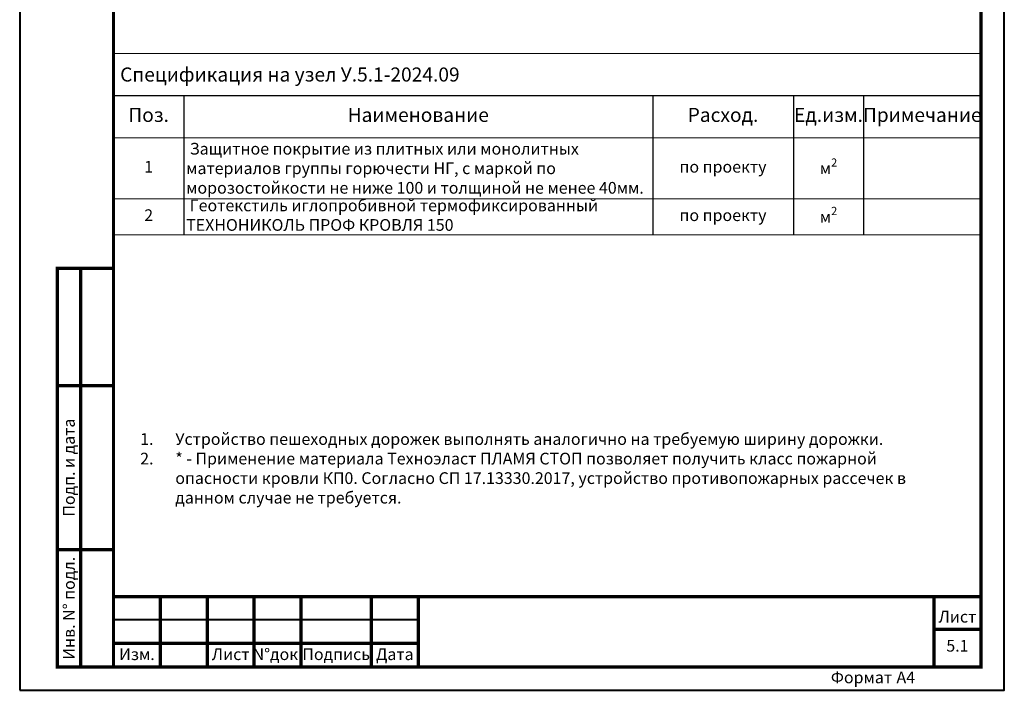
# Model space of a CAD drawing. Units: millimetres. Extents: x 39616 to 83439, y -44402 to 2974.
# Drawn here: x 44039 to 46139, y -15852 to -14422 of the extents above; entities that cross this region are included whole.
import ezdxf
from ezdxf.enums import TextEntityAlignment as Align

# ---------------------------------------------------------------- set-up
doc = ezdxf.new("R2010")
doc.units = ezdxf.units.MM
doc.layers.get('0').update_dxf_attribs({"lineweight": 30})
doc.layers.get('DEFPOINTS').update_dxf_attribs({"color": 251, "lineweight": 0})
doc.layers.add('TN-АННОТАЦИИ', color=7, linetype='Continuous', lineweight=20, true_color=0x000000)
doc.layers.add('TN-ТАБЛИЦЫ', color=7, linetype='Continuous', lineweight=40, true_color=0x000000)
doc.styles.get("Standard").update_dxf_attribs({"font": 'txt.shx'})
doc.styles.add('TN-Текст', font='ISOCPEUR.ttf')
doc.styles.add('TN-Текст-Аннотативный', font='ISOCPEUR.ttf')

# ---------------------------------------------------------------- blocks, each defined once
blk = doc.blocks.new('*U536')
blk.add_lwpolyline([(0, 0), (210, 0), (210, 297), (0, 297)], close=True)
at = {"const_width": 0.7}
for points in [[(20, 5), (205, 5), (205, 292), (20, 292)], [(8, 5), (20, 5), (20, 90), (8, 90)], [(20, 20), (20, 5), (205, 5), (205, 20)]]:
    blk.add_lwpolyline(points, close=True, dxfattribs=at)
for points in [[(13, 5), (13, 90)], [(20, 65), (8, 65)], [(20, 30), (8, 30)], [(30, 20), (30, 5)], [(40, 20), (40, 5)], [(50, 20), (50, 5)], [(60, 20), (60, 5)], [(75, 20), (75, 5)], [(85, 20), (85, 5)], [(195, 20), (195, 5)], [(195, 13), (205, 13)], [(85, 10), (20, 10)]]:
    blk.add_lwpolyline(points, dxfattribs=at)
blk.add_lwpolyline([(85, 15), (20, 15)])
at = {"color": 0, "style": 'TN-Текст'}
for s, p in [('Подп. и дата', (10.5, 47.5)), ('Инв. N%%D подл.', (10.5, 17.5))]:
    blk.add_text(s, height=2.5, rotation=90, dxfattribs=at).set_placement(p, align=Align.MIDDLE_CENTER)
for s, p in [('Лист', (200, 13.67)), ('Изм.', (25, 5.67)), ('Лист', (45, 5.67)), ('N%%Dдок.', (55, 5.67)), ('Подпись', (67.5, 5.67)), ('Дата', (80, 5.67))]:
    blk.add_text(s, height=2.5, dxfattribs=at).set_placement(p, align=Align.BOTTOM_CENTER)
blk.add_text('Формат', height=2.5, dxfattribs=at).set_placement((173, 1.5))
at = {"color": 0, "lineweight": 30, "flags": 104}
blk.add_attdef('ФОРМА6', text='', height=3.5, dxfattribs=at).set_placement((140, 12.5), align=Align.MIDDLE_CENTER)
at = {"color": 0, "style": 'TN-Текст', "flags": 8}
blk.add_attdef('ЛИСТ__', text='', height=2.5, dxfattribs=at).set_placement((200, 9.5), align=Align.MIDDLE_CENTER)
blk.add_attdef('ФОРМАТ', (187, 1.5), '', height=2.5, dxfattribs=at)
blk = doc.blocks.new('*T630')
at = {"layer": 'DEFPOINTS', "color": 8, "linetype": 'ByBlock', "lineweight": 0, "transparency": 16777216}
for p, q in [((0, 0), (1850, 0)), ((0, 0), (0, -90)), ((1850, 0), (1850, -90))]:
    blk.add_line(p, q, dxfattribs=at)
at = {"layer": 'TN-ТАБЛИЦЫ', "color": 0, "lineweight": 30, "transparency": 16777216}
for p, q in [((0, -90), (1850, -90)), ((0, -90), (0, -386.7)), ((150, -90), (150, -386.7)), ((1150, -90), (1150, -386.7)), ((1450, -90), (1450, -386.7)), ((1600, -90), (1600, -386.7)), ((1850, -90), (1850, -386.7))]:
    blk.add_line(p, q, dxfattribs=at)
at = {"layer": 'TN-ТАБЛИЦЫ', "color": 0, "linetype": 'ByBlock', "lineweight": 20, "transparency": 16777216}
for p, q in [((0, -180), (1850, -180)), ((0, -310), (1850, -310)), ((0, -386.7), (1850, -386.7))]:
    blk.add_line(p, q, dxfattribs=at)
at = {"layer": 'TN-ТАБЛИЦЫ', "color": 7, "lineweight": 13, "transparency": 16777216, "style": 'TN-Текст'}
for s, insert, char_height, width, attachment_point in [('{\\fISOCPEUR|b1|i0|c204|p34; Спецификация на узел \\C1;У.5.1-2024.09}', (5, -45), 30, 1840, 4), ('Поз.', (75, -135), 30, 140, 5), ('Наименование', (650, -135), 30, 990, 5), ('Расход.', (1300, -135), 30, 290, 5), ('Ед.изм.', (1525, -135), 30, 140, 5), ('Примечание', (1725, -135), 30, 240, 5), ('\\A1;{\\C256; \\C256;\\c0;Защитное покрытие из плитных или монолитных материалов группы горючести НГ, с маркой по морозостойкости не ниже 100 и толщиной не менее 40мм.}', (155, -245), 25, 990, 4), ('1', (75, -245), 25, 140, 5), ('\\A1;м{\\H0.7x;\\S2^ ;}', (1525, -245), 25, 140, 5), ('по проекту', (1300, -245), 25, 290, 5), (' Геотекстиль иглопробивной термофиксированный ТЕХНОНИКОЛЬ ПРОФ КРОВЛЯ 150', (155, -348.3), 25, 990, 4), ('2', (75, -348.3), 25, 140, 5), ('\\A1;м{\\H0.7x;\\S2^ ;}', (1525, -348.3), 25, 140, 5), ('по проекту', (1300, -348.3), 25, 290, 5)]:
    blk.add_mtext(s, dxfattribs=dict(at, insert=insert, char_height=char_height, width=width, attachment_point=attachment_point))

msp = doc.modelspace()

# ---------------------------------------------------------------- block references
msp.add_blockref('*T630', (44239.1, -14493.5))
at = {"layer": 'TN-ТАБЛИЦЫ', "color": 7}
ref = msp.add_blockref('*U536', (44039.1, -15851.9), dxfattribs=dict(at, xscale=10, yscale=10, zscale=10))
ref.add_attrib('ФОРМАТ', 'А4', (45909.1, -15836.9), dxfattribs={"layer": '0', "color": 0, "height": 25, "style": 'TN-Текст'})
ref.add_attrib('ЛИСТ__', '5.1', dxfattribs={"layer": '0', "color": 0, "height": 25, "style": 'TN-Текст'}).set_placement((46039.1, -15756.9), align=Align.MIDDLE_CENTER)

# ---------------------------------------------------------------- texts
at = {"layer": 'TN-АННОТАЦИИ', "color": 0, "insert": (44271, -15303.5), "char_height": 25, "attachment_point": 1, "style": 'TN-Текст-Аннотативный'}
msp.add_mtext_dynamic_manual_height_columns('\\A1;\\pxi-3,l4,t4;1.^IУстройство пешеходных дорожек выполнять аналогично на требуемую ширину дорожки.\\P2.^I* - Применение материала Техноэласт ПЛАМЯ СТОП позволяет получить класс пожарной опасности кровли КП0. Согласно СП 17.13330.2017, устройство противопожарных рассечек в данном случае не требуется.', width=1752.212, gutter_width=20358.2, heights=[278.8], dxfattribs=at)

doc.saveas('drawing.dxf')
